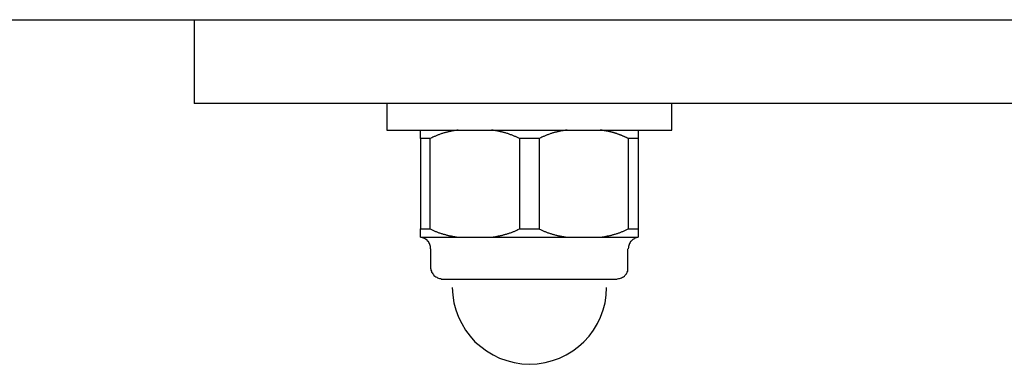
# Model space of a CAD drawing. Extents: x -5.1 to 5.1, y -4.4 to 4.4.
# Drawn here: x -3.5 to -2.9, y -0.7 to -0.5 of the extents above; entities that cross this region are included whole.
import ezdxf

# ---------------------------------------------------------------- set-up
doc = ezdxf.new("R2010")
doc.units = 0
doc.layers.get('0').update_dxf_attribs({"linetype": 'CONTINUOUS'})

msp = doc.modelspace()

# ---------------------------------------------------------------- linework, layer by layer
at = {"color": 0}
for points in [[(-5.036, -0.4742), (-3.366, -0.4742)], [(-3.366, -0.4742), (-1.866, -0.4742)], [(-3.366, -0.4742), (-3.366, -0.5242)], [(-2.6668, -0.5242), (-3.366, -0.5242)], [(-3.251, -0.5242), (-3.251, -0.5402)], [(-3.081, -0.5402), (-3.081, -0.5242)], [(-3.251, -0.5402), (-3.166, -0.5402)], [(-3.231, -0.5452), (-3.231, -0.5402)], [(-3.2084, -0.5402), (-3.2089, -0.5402), (-3.2093, -0.5403), (-3.2097, -0.5404), (-3.2101, -0.5404), (-3.2106, -0.5405), (-3.211, -0.5406), (-3.2114, -0.5406), (-3.2118, -0.5407), (-3.2123, -0.5408), (-3.2127, -0.5409), (-3.2131, -0.541), (-3.2136, -0.5411), (-3.214, -0.5412), (-3.2144, -0.5413), (-3.2148, -0.5414), (-3.2152, -0.5415), (-3.2157, -0.5416), (-3.2161, -0.5417), (-3.2165, -0.5418), (-3.2169, -0.5419), (-3.2174, -0.5421), (-3.2178, -0.5422), (-3.2182, -0.5423), (-3.2186, -0.5424), (-3.2191, -0.5426), (-3.2195, -0.5427), (-3.2199, -0.5429), (-3.2203, -0.543), (-3.2207, -0.5432), (-3.2211, -0.5434), (-3.2215, -0.5435), (-3.2219, -0.5437), (-3.2224, -0.5439), (-3.2227, -0.544), (-3.2231, -0.5442), (-3.2236, -0.5444), (-3.2242, -0.5447), (-3.2251, -0.5452)], [(-3.1719, -0.5452), (-3.1723, -0.545), (-3.1727, -0.5448), (-3.1731, -0.5446), (-3.1735, -0.5444), (-3.1739, -0.5442), (-3.1743, -0.544), (-3.1747, -0.5439), (-3.1751, -0.5437), (-3.1755, -0.5435), (-3.1759, -0.5434), (-3.1763, -0.5432), (-3.1767, -0.543), (-3.1772, -0.5429), (-3.1776, -0.5427), (-3.178, -0.5426), (-3.1784, -0.5424), (-3.1788, -0.5423), (-3.1792, -0.5422), (-3.1797, -0.5421), (-3.1801, -0.5419), (-3.1805, -0.5418), (-3.1809, -0.5417), (-3.1814, -0.5416), (-3.1818, -0.5415), (-3.1822, -0.5414), (-3.1826, -0.5413), (-3.1831, -0.5412), (-3.1835, -0.5411), (-3.1839, -0.541), (-3.1843, -0.5409), (-3.1848, -0.5408), (-3.1852, -0.5407), (-3.1856, -0.5406), (-3.186, -0.5406), (-3.1864, -0.5405), (-3.1869, -0.5404), (-3.1876, -0.5403), (-3.1886, -0.5402)], [(-3.166, -0.5402), (-3.081, -0.5402)], [(-3.1434, -0.5402), (-3.1438, -0.5402), (-3.1443, -0.5403), (-3.1447, -0.5404), (-3.1451, -0.5404), (-3.1456, -0.5405), (-3.146, -0.5406), (-3.1464, -0.5406), (-3.1468, -0.5407), (-3.1473, -0.5408), (-3.1477, -0.5409), (-3.1481, -0.541), (-3.1486, -0.5411), (-3.149, -0.5412), (-3.1494, -0.5413), (-3.1498, -0.5414), (-3.1503, -0.5415), (-3.1507, -0.5416), (-3.1511, -0.5417), (-3.1515, -0.5418), (-3.152, -0.5419), (-3.1524, -0.5421), (-3.1528, -0.5422), (-3.1532, -0.5423), (-3.1536, -0.5424), (-3.154, -0.5426), (-3.1545, -0.5427), (-3.1549, -0.5429), (-3.1553, -0.543), (-3.1557, -0.5432), (-3.1561, -0.5434), (-3.1565, -0.5435), (-3.1569, -0.5437), (-3.1573, -0.5439), (-3.1577, -0.544), (-3.1581, -0.5442), (-3.1586, -0.5444), (-3.1592, -0.5447), (-3.1601, -0.5452)], [(-3.1069, -0.5452), (-3.1072, -0.545), (-3.1074, -0.5449), (-3.1077, -0.5448), (-3.108, -0.5446), (-3.1082, -0.5445), (-3.1085, -0.5444), (-3.1088, -0.5443), (-3.109, -0.5441), (-3.1093, -0.544), (-3.1096, -0.5439), (-3.1099, -0.5438), (-3.1101, -0.5437), (-3.1104, -0.5436), (-3.1107, -0.5434), (-3.111, -0.5433), (-3.1112, -0.5432), (-3.1115, -0.5431), (-3.1118, -0.543), (-3.1121, -0.5429), (-3.1124, -0.5428), (-3.1126, -0.5427), (-3.1129, -0.5426), (-3.1132, -0.5425), (-3.1135, -0.5424), (-3.1138, -0.5423), (-3.1141, -0.5423), (-3.1143, -0.5422), (-3.1146, -0.5421), (-3.1149, -0.542), (-3.1152, -0.5419), (-3.1155, -0.5418), (-3.1157, -0.5417), (-3.116, -0.5417), (-3.1163, -0.5416), (-3.1166, -0.5415), (-3.1169, -0.5415), (-3.1172, -0.5414), (-3.1174, -0.5413), (-3.1177, -0.5413), (-3.118, -0.5412), (-3.1183, -0.5411), (-3.1186, -0.5411), (-3.1188, -0.541), (-3.1191, -0.5409), (-3.1194, -0.5409), (-3.1197, -0.5408), (-3.12, -0.5408), (-3.1202, -0.5407), (-3.1205, -0.5407), (-3.1208, -0.5406), (-3.1211, -0.5406), (-3.1214, -0.5405), (-3.1216, -0.5405), (-3.1219, -0.5404), (-3.1222, -0.5404), (-3.1225, -0.5403), (-3.123, -0.5403), (-3.1236, -0.5402)], [(-3.101, -0.5402), (-3.101, -0.5452)], [(-3.231, -0.5452), (-3.231, -0.5992)], [(-3.2251, -0.5452), (-3.231, -0.5452)], [(-3.2251, -0.5992), (-3.2251, -0.5452)], [(-3.1719, -0.5452), (-3.1719, -0.5992)], [(-3.1601, -0.5452), (-3.1719, -0.5452)], [(-3.1601, -0.5452), (-3.1601, -0.5992)], [(-3.1069, -0.5452), (-3.1069, -0.5992)], [(-3.101, -0.5452), (-3.1069, -0.5452)], [(-3.101, -0.5452), (-3.101, -0.5992)], [(-3.231, -0.6042), (-3.231, -0.5992)], [(-3.231, -0.5992), (-3.2251, -0.5992)], [(-3.2251, -0.5992), (-3.2247, -0.5994), (-3.2243, -0.5996), (-3.224, -0.5998), (-3.2236, -0.6), (-3.2232, -0.6001), (-3.2227, -0.6003), (-3.2223, -0.6005), (-3.2219, -0.6007), (-3.2215, -0.6008), (-3.2211, -0.601), (-3.2207, -0.6011), (-3.2203, -0.6013), (-3.2199, -0.6015), (-3.2195, -0.6016), (-3.219, -0.6017), (-3.2186, -0.6019), (-3.2182, -0.602), (-3.2178, -0.6021), (-3.2174, -0.6023), (-3.2169, -0.6024), (-3.2165, -0.6025), (-3.2161, -0.6026), (-3.2157, -0.6028), (-3.2152, -0.6029), (-3.2148, -0.603), (-3.2144, -0.6031), (-3.214, -0.6032), (-3.2136, -0.6033), (-3.2131, -0.6033), (-3.2127, -0.6034), (-3.2123, -0.6035), (-3.2118, -0.6036), (-3.2114, -0.6037), (-3.211, -0.6038), (-3.2106, -0.6038), (-3.2101, -0.6039), (-3.2094, -0.604), (-3.2084, -0.6042)], [(-3.1886, -0.6042), (-3.1882, -0.6041), (-3.1878, -0.6041), (-3.1873, -0.604), (-3.1869, -0.6039), (-3.1865, -0.6039), (-3.186, -0.6038), (-3.1856, -0.6037), (-3.1852, -0.6036), (-3.1848, -0.6035), (-3.1843, -0.6034), (-3.1839, -0.6033), (-3.1835, -0.6033), (-3.1831, -0.6032), (-3.1826, -0.6031), (-3.1822, -0.603), (-3.1818, -0.6029), (-3.1813, -0.6028), (-3.1809, -0.6026), (-3.1805, -0.6025), (-3.1801, -0.6024), (-3.1796, -0.6023), (-3.1792, -0.6021), (-3.1788, -0.602), (-3.1784, -0.6019), (-3.178, -0.6017), (-3.1776, -0.6016), (-3.1772, -0.6015), (-3.1767, -0.6013), (-3.1763, -0.6011), (-3.1759, -0.601), (-3.1755, -0.6008), (-3.1751, -0.6007), (-3.1747, -0.6005), (-3.1743, -0.6003), (-3.1739, -0.6002), (-3.1735, -0.6), (-3.1728, -0.5996), (-3.1719, -0.5992)], [(-3.1719, -0.5992), (-3.1601, -0.5992)], [(-3.1601, -0.5992), (-3.1598, -0.5994), (-3.1594, -0.5996), (-3.1589, -0.5998), (-3.1585, -0.6), (-3.1581, -0.6001), (-3.1577, -0.6003), (-3.1573, -0.6005), (-3.1569, -0.6007), (-3.1565, -0.6008), (-3.1561, -0.601), (-3.1557, -0.6011), (-3.1553, -0.6013), (-3.1549, -0.6015), (-3.1545, -0.6016), (-3.154, -0.6017), (-3.1536, -0.6019), (-3.1532, -0.602), (-3.1528, -0.6021), (-3.1524, -0.6023), (-3.1519, -0.6024), (-3.1515, -0.6025), (-3.1511, -0.6026), (-3.1507, -0.6028), (-3.1502, -0.6029), (-3.1498, -0.603), (-3.1494, -0.6031), (-3.149, -0.6032), (-3.1485, -0.6033), (-3.1481, -0.6033), (-3.1477, -0.6034), (-3.1473, -0.6035), (-3.1468, -0.6036), (-3.1464, -0.6037), (-3.146, -0.6038), (-3.1456, -0.6038), (-3.1451, -0.6039), (-3.1444, -0.604), (-3.1434, -0.6042)], [(-3.1236, -0.6042), (-3.1232, -0.6041), (-3.1228, -0.6041), (-3.1223, -0.604), (-3.1219, -0.6039), (-3.1215, -0.6039), (-3.121, -0.6038), (-3.1206, -0.6037), (-3.1202, -0.6036), (-3.1198, -0.6035), (-3.1193, -0.6034), (-3.1189, -0.6033), (-3.1185, -0.6033), (-3.118, -0.6032), (-3.1176, -0.6031), (-3.1172, -0.603), (-3.1168, -0.6029), (-3.1163, -0.6028), (-3.1159, -0.6026), (-3.1155, -0.6025), (-3.1151, -0.6024), (-3.1147, -0.6023), (-3.1142, -0.6021), (-3.1138, -0.602), (-3.1134, -0.6019), (-3.113, -0.6017), (-3.1126, -0.6016), (-3.1121, -0.6015), (-3.1117, -0.6013), (-3.1113, -0.6011), (-3.1109, -0.601), (-3.1105, -0.6008), (-3.1101, -0.6007), (-3.1097, -0.6005), (-3.1093, -0.6003), (-3.1089, -0.6002), (-3.1085, -0.6), (-3.1078, -0.5996), (-3.1069, -0.5992)], [(-3.1069, -0.5992), (-3.101, -0.5992)], [(-3.101, -0.5992), (-3.101, -0.6042)], [(-3.231, -0.6042), (-3.231, -0.6042)], [(-3.231, -0.6042), (-3.2084, -0.6042)], [(-3.225, -0.6112), (-3.225, -0.6112), (-3.225, -0.6104), (-3.225, -0.6098), (-3.2251, -0.6092), (-3.2254, -0.6086), (-3.2256, -0.608), (-3.2259, -0.6074), (-3.2262, -0.6068), (-3.2267, -0.6065), (-3.227, -0.6059), (-3.2275, -0.6056), (-3.2279, -0.6053), (-3.2285, -0.605), (-3.2291, -0.6047), (-3.2297, -0.6045), (-3.2303, -0.6043), (-3.231, -0.6043)], [(-3.225, -0.6112), (-3.225, -0.6112), (-3.225, -0.6104), (-3.225, -0.6098), (-3.2251, -0.6092), (-3.2254, -0.6086), (-3.2256, -0.608), (-3.2259, -0.6074), (-3.2262, -0.6068), (-3.2267, -0.6065), (-3.227, -0.6059), (-3.2275, -0.6056), (-3.2279, -0.6053), (-3.2285, -0.605), (-3.2291, -0.6047), (-3.2297, -0.6045), (-3.2303, -0.6043), (-3.231, -0.6043)], [(-3.2084, -0.6042), (-3.2081, -0.6042), (-3.2078, -0.6042), (-3.2074, -0.6042), (-3.2071, -0.6042), (-3.2068, -0.6042), (-3.2064, -0.6042), (-3.2061, -0.6042), (-3.2058, -0.6042), (-3.2054, -0.6042), (-3.2051, -0.6042), (-3.2048, -0.6042), (-3.2045, -0.6042), (-3.2041, -0.6042), (-3.2038, -0.6042), (-3.2035, -0.6042), (-3.2031, -0.6042), (-3.2028, -0.6042), (-3.2025, -0.6042), (-3.2021, -0.6042), (-3.2018, -0.6042), (-3.2015, -0.6042), (-3.2011, -0.6042), (-3.2008, -0.6042), (-3.2005, -0.6042), (-3.2002, -0.6042), (-3.1998, -0.6042), (-3.1995, -0.6042), (-3.1992, -0.6042), (-3.1988, -0.6042), (-3.1985, -0.6042), (-3.1982, -0.6042), (-3.1979, -0.6042), (-3.1975, -0.6042), (-3.1972, -0.6042), (-3.1969, -0.6042), (-3.1965, -0.6042), (-3.1962, -0.6042), (-3.1959, -0.6042), (-3.1955, -0.6042), (-3.1952, -0.6042), (-3.1949, -0.6042), (-3.1946, -0.6042), (-3.1942, -0.6042), (-3.1939, -0.6042), (-3.1936, -0.6042), (-3.1932, -0.6042), (-3.1929, -0.6042), (-3.1926, -0.6042), (-3.1922, -0.6042), (-3.1919, -0.6042), (-3.1916, -0.6042), (-3.1913, -0.6042), (-3.1909, -0.6042), (-3.1906, -0.6042), (-3.1903, -0.6042), (-3.1899, -0.6042), (-3.1894, -0.6042), (-3.1886, -0.6042)], [(-3.1886, -0.6042), (-3.1434, -0.6042)], [(-3.1434, -0.6042), (-3.1431, -0.6042), (-3.1428, -0.6042), (-3.1424, -0.6042), (-3.1421, -0.6042), (-3.1418, -0.6042), (-3.1414, -0.6042), (-3.1411, -0.6042), (-3.1408, -0.6042), (-3.1405, -0.6042), (-3.1401, -0.6042), (-3.1398, -0.6042), (-3.1395, -0.6042), (-3.1391, -0.6042), (-3.1388, -0.6042), (-3.1385, -0.6042), (-3.1381, -0.6042), (-3.1378, -0.6042), (-3.1375, -0.6042), (-3.1371, -0.6042), (-3.1368, -0.6042), (-3.1365, -0.6042), (-3.1362, -0.6042), (-3.1358, -0.6042), (-3.1355, -0.6042), (-3.1352, -0.6042), (-3.1348, -0.6042), (-3.1345, -0.6042), (-3.1342, -0.6042), (-3.1338, -0.6042), (-3.1335, -0.6042), (-3.1332, -0.6042), (-3.1328, -0.6042), (-3.1325, -0.6042), (-3.1322, -0.6042), (-3.1319, -0.6042), (-3.1315, -0.6042), (-3.1312, -0.6042), (-3.1309, -0.6042), (-3.1305, -0.6042), (-3.1302, -0.6042), (-3.1299, -0.6042), (-3.1295, -0.6042), (-3.1292, -0.6042), (-3.1289, -0.6042), (-3.1286, -0.6042), (-3.1282, -0.6042), (-3.1279, -0.6042), (-3.1276, -0.6042), (-3.1272, -0.6042), (-3.1269, -0.6042), (-3.1266, -0.6042), (-3.1262, -0.6042), (-3.1259, -0.6042), (-3.1256, -0.6042), (-3.1253, -0.6042), (-3.1249, -0.6042), (-3.1243, -0.6042), (-3.1236, -0.6042)], [(-3.1236, -0.6042), (-3.101, -0.6042)], [(-3.101, -0.6043), (-3.101, -0.6043), (-3.1015, -0.6043), (-3.1021, -0.6045), (-3.1027, -0.6047), (-3.1033, -0.605), (-3.1036, -0.6053), (-3.1042, -0.6056), (-3.1046, -0.6059), (-3.1052, -0.6065), (-3.1055, -0.6068), (-3.1058, -0.6074), (-3.1061, -0.608), (-3.1064, -0.6086), (-3.1065, -0.6092), (-3.1068, -0.6098), (-3.1068, -0.6104), (-3.107, -0.6112), (-3.107, -0.6112), (-3.107, -0.6112), (-3.107, -0.6112), (-3.107, -0.6112), (-3.107, -0.6112), (-3.107, -0.6112), (-3.107, -0.6112), (-3.107, -0.6112), (-3.107, -0.6112), (-3.107, -0.6112), (-3.107, -0.6112), (-3.107, -0.6112), (-3.107, -0.6112), (-3.107, -0.6112), (-3.107, -0.6112), (-3.107, -0.6112), (-3.107, -0.6112)], [(-3.101, -0.6043), (-3.101, -0.6043), (-3.1015, -0.6043), (-3.1021, -0.6045), (-3.1027, -0.6047), (-3.1033, -0.605), (-3.1036, -0.6053), (-3.1042, -0.6056), (-3.1046, -0.6059), (-3.1052, -0.6065), (-3.1055, -0.6068), (-3.1058, -0.6074), (-3.1061, -0.608), (-3.1064, -0.6086), (-3.1065, -0.6092), (-3.1068, -0.6098), (-3.1068, -0.6104), (-3.107, -0.6112), (-3.107, -0.6112), (-3.107, -0.6112), (-3.107, -0.6112), (-3.107, -0.6112), (-3.107, -0.6112), (-3.107, -0.6112), (-3.107, -0.6112), (-3.107, -0.6112), (-3.107, -0.6112), (-3.107, -0.6112), (-3.107, -0.6112), (-3.107, -0.6112), (-3.107, -0.6112), (-3.107, -0.6112), (-3.107, -0.6112), (-3.107, -0.6112), (-3.107, -0.6112)], [(-3.101, -0.6042), (-3.101, -0.6042)], [(-3.225, -0.6112), (-3.225, -0.6227)], [(-3.1071, -0.6227), (-3.1071, -0.6112)], [(-3.2249, -0.6227), (-3.2249, -0.6227), (-3.2247, -0.6232), (-3.2247, -0.6238), (-3.2244, -0.6244), (-3.2243, -0.625), (-3.2239, -0.6254), (-3.2236, -0.626), (-3.2232, -0.6265), (-3.2229, -0.6271), (-3.2223, -0.6274), (-3.2218, -0.6278), (-3.2212, -0.6281), (-3.2208, -0.6285), (-3.2202, -0.6286), (-3.2196, -0.6289), (-3.219, -0.6289), (-3.2185, -0.6291), (-3.2185, -0.6291), (-3.2185, -0.6291), (-3.2185, -0.6291), (-3.2185, -0.6291), (-3.2185, -0.6291), (-3.2185, -0.6291), (-3.2185, -0.6291), (-3.2185, -0.6291), (-3.2185, -0.6291), (-3.2185, -0.6291), (-3.2185, -0.6291), (-3.2185, -0.6291), (-3.2185, -0.6291), (-3.2185, -0.6291), (-3.2185, -0.6291), (-3.2185, -0.6291), (-3.2185, -0.6291)], [(-3.2249, -0.6227), (-3.2249, -0.6227), (-3.2247, -0.6232), (-3.2247, -0.6238), (-3.2244, -0.6244), (-3.2243, -0.625), (-3.2239, -0.6254), (-3.2236, -0.626), (-3.2232, -0.6265), (-3.2229, -0.6271), (-3.2223, -0.6274), (-3.2218, -0.6278), (-3.2212, -0.6281), (-3.2208, -0.6285), (-3.2202, -0.6286), (-3.2196, -0.6289), (-3.219, -0.6289), (-3.2185, -0.6291), (-3.2185, -0.6291), (-3.2185, -0.6291), (-3.2185, -0.6291), (-3.2185, -0.6291), (-3.2185, -0.6291), (-3.2185, -0.6291), (-3.2185, -0.6291), (-3.2185, -0.6291), (-3.2185, -0.6291), (-3.2185, -0.6291), (-3.2185, -0.6291), (-3.2185, -0.6291), (-3.2185, -0.6291), (-3.2185, -0.6291), (-3.2185, -0.6291), (-3.2185, -0.6291), (-3.2185, -0.6291)], [(-3.1135, -0.6291), (-3.1135, -0.6291), (-3.1127, -0.6289), (-3.1121, -0.6289), (-3.1115, -0.6286), (-3.1109, -0.6285), (-3.1103, -0.6281), (-3.1098, -0.6278), (-3.1092, -0.6274), (-3.1089, -0.6271), (-3.1083, -0.6265), (-3.108, -0.626), (-3.1077, -0.6254), (-3.1075, -0.625), (-3.1072, -0.6244), (-3.1071, -0.6238), (-3.1071, -0.6232), (-3.1071, -0.6227), (-3.1071, -0.6227), (-3.1071, -0.6227), (-3.1071, -0.6227), (-3.1071, -0.6227), (-3.1071, -0.6227), (-3.1071, -0.6227), (-3.1071, -0.6227), (-3.1071, -0.6227), (-3.1071, -0.6227), (-3.1071, -0.6227), (-3.1071, -0.6227), (-3.1071, -0.6227), (-3.1071, -0.6227), (-3.1071, -0.6227), (-3.1071, -0.6227), (-3.1071, -0.6227), (-3.1071, -0.6227)], [(-3.1135, -0.6291), (-3.1135, -0.6291), (-3.1127, -0.6289), (-3.1121, -0.6289), (-3.1115, -0.6286), (-3.1109, -0.6285), (-3.1103, -0.6281), (-3.1098, -0.6278), (-3.1092, -0.6274), (-3.1089, -0.6271), (-3.1083, -0.6265), (-3.108, -0.626), (-3.1077, -0.6254), (-3.1075, -0.625), (-3.1072, -0.6244), (-3.1071, -0.6238), (-3.1071, -0.6232), (-3.1071, -0.6227), (-3.1071, -0.6227), (-3.1071, -0.6227), (-3.1071, -0.6227), (-3.1071, -0.6227), (-3.1071, -0.6227), (-3.1071, -0.6227), (-3.1071, -0.6227), (-3.1071, -0.6227), (-3.1071, -0.6227), (-3.1071, -0.6227), (-3.1071, -0.6227), (-3.1071, -0.6227), (-3.1071, -0.6227), (-3.1071, -0.6227), (-3.1071, -0.6227), (-3.1071, -0.6227), (-3.1071, -0.6227)], [(-3.2185, -0.6292), (-3.1135, -0.6292)], [(-3.212, -0.6342), (-3.212, -0.6342), (-3.2117, -0.6387), (-3.211, -0.6433), (-3.2098, -0.6476), (-3.2083, -0.6519), (-3.2063, -0.6558), (-3.204, -0.6597), (-3.2013, -0.6632), (-3.1984, -0.6666), (-3.195, -0.6694), (-3.1915, -0.6721), (-3.1876, -0.6744), (-3.1837, -0.6764), (-3.1794, -0.6779), (-3.1751, -0.6791), (-3.1705, -0.6798), (-3.166, -0.6801), (-3.166, -0.6801), (-3.166, -0.6801), (-3.166, -0.6801), (-3.166, -0.6801), (-3.166, -0.6801), (-3.166, -0.6801), (-3.166, -0.6801), (-3.166, -0.6801), (-3.166, -0.6801), (-3.166, -0.6801), (-3.166, -0.6801), (-3.166, -0.6801), (-3.166, -0.6801), (-3.166, -0.6801), (-3.166, -0.6801), (-3.166, -0.6801), (-3.166, -0.6801)], [(-3.212, -0.6342), (-3.212, -0.6342), (-3.2117, -0.6387), (-3.211, -0.6433), (-3.2098, -0.6476), (-3.2083, -0.6519), (-3.2063, -0.6558), (-3.204, -0.6597), (-3.2013, -0.6632), (-3.1984, -0.6666), (-3.195, -0.6694), (-3.1915, -0.6721), (-3.1876, -0.6744), (-3.1837, -0.6764), (-3.1794, -0.6779), (-3.1751, -0.6791), (-3.1705, -0.6798), (-3.166, -0.6801), (-3.166, -0.6801), (-3.166, -0.6801), (-3.166, -0.6801), (-3.166, -0.6801), (-3.166, -0.6801), (-3.166, -0.6801), (-3.166, -0.6801), (-3.166, -0.6801), (-3.166, -0.6801), (-3.166, -0.6801), (-3.166, -0.6801), (-3.166, -0.6801), (-3.166, -0.6801), (-3.166, -0.6801), (-3.166, -0.6801), (-3.166, -0.6801), (-3.166, -0.6801)], [(-3.212, -0.6342), (-3.212, -0.6342)], [(-3.166, -0.6801), (-3.166, -0.6801), (-3.1612, -0.6798), (-3.1566, -0.6791), (-3.1521, -0.6779), (-3.148, -0.6764), (-3.1439, -0.6744), (-3.1401, -0.6721), (-3.1366, -0.6694), (-3.1334, -0.6666), (-3.1303, -0.6632), (-3.1277, -0.6597), (-3.1253, -0.6558), (-3.1235, -0.6519), (-3.1218, -0.6476), (-3.1208, -0.6433), (-3.1201, -0.6387), (-3.12, -0.6342), (-3.12, -0.6342), (-3.12, -0.6342), (-3.12, -0.6342), (-3.12, -0.6342), (-3.12, -0.6342), (-3.12, -0.6342), (-3.12, -0.6342), (-3.12, -0.6342), (-3.12, -0.6342), (-3.12, -0.6342), (-3.12, -0.6342), (-3.12, -0.6342), (-3.12, -0.6342), (-3.12, -0.6342), (-3.12, -0.6342), (-3.12, -0.6342), (-3.12, -0.6342)], [(-3.166, -0.6801), (-3.166, -0.6801), (-3.1612, -0.6798), (-3.1566, -0.6791), (-3.1521, -0.6779), (-3.148, -0.6764), (-3.1439, -0.6744), (-3.1401, -0.6721), (-3.1366, -0.6694), (-3.1334, -0.6666), (-3.1303, -0.6632), (-3.1277, -0.6597), (-3.1253, -0.6558), (-3.1235, -0.6519), (-3.1218, -0.6476), (-3.1208, -0.6433), (-3.1201, -0.6387), (-3.12, -0.6342), (-3.12, -0.6342), (-3.12, -0.6342), (-3.12, -0.6342), (-3.12, -0.6342), (-3.12, -0.6342), (-3.12, -0.6342), (-3.12, -0.6342), (-3.12, -0.6342), (-3.12, -0.6342), (-3.12, -0.6342), (-3.12, -0.6342), (-3.12, -0.6342), (-3.12, -0.6342), (-3.12, -0.6342), (-3.12, -0.6342), (-3.12, -0.6342), (-3.12, -0.6342)], [(-3.12, -0.6342), (-3.12, -0.6342)]]:
    msp.add_lwpolyline(points, dxfattribs=at)

doc.saveas('drawing.dxf')
